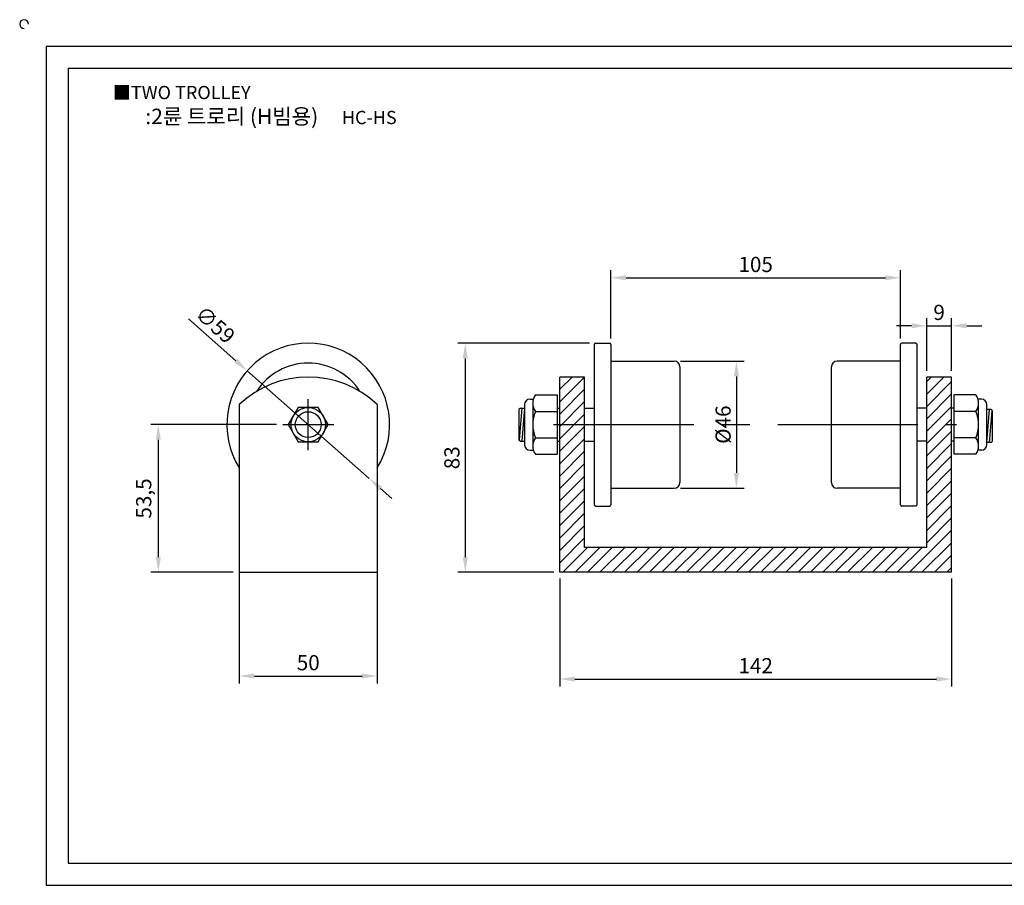
# Model space of a CAD drawing. Units: millimetres. Extents: x 3313 to 3876, y 976 to 1299.
# Drawn here: x 3313 to 3670, y 985 to 1299 of the extents above; entities that cross this region are included whole.
import ezdxf

# ---------------------------------------------------------------- set-up
doc = ezdxf.new("R2010")
doc.units = ezdxf.units.MM
doc.header["$LTSCALE"] = 1.6
doc.linetypes.add('CENTER', pattern=[50.8, 31.75, -6.35, 6.35, -6.35])
doc.styles.get("Standard").update_dxf_attribs({"font": 'txt.shx', "bigfont": 'whgtxt.shx'})
doc.dimstyles.new('ISO-25', dxfattribs={"dimtxt": 2.5, "dimasz": 2.5, "dimexe": 1.25, "dimexo": 0.625, "dimtad": 1, "dimtxsty": 'Standard', "dimcen": 2.5, "dimclrd": 3, "dimclre": 3, "dimadec": 0, "dimazin": 0, "dimtfac": 1, "dimtmove": 0, "dimatfit": 3, "dimfxl": 1, "dimarcsym": 0})

# ---------------------------------------------------------------- blocks, each defined once
blk = doc.blocks.new('*D2')
at = {"color": 3, "lineweight": -2}
for p, q in [((3508.74, 1096.4), (3508.74, 1057.17)), ((3650.74, 1096.4), (3650.74, 1057.17)), ((3514.24, 1059.92), (3645.24, 1059.92))]:
    blk.add_line(p, q, dxfattribs=at)
at = {"color": 3}
for points in [[(3514.24, 1060.84), (3514.24, 1059.01), (3508.74, 1059.92)], [(3645.24, 1060.84), (3645.24, 1059.01), (3650.74, 1059.92)]]:
    blk.add_solid(points, dxfattribs=at)
at = {"layer": 'Defpoints', "color": 0}
for p in [(3508.74, 1098.6), (3650.74, 1098.6), (3650.74, 1059.92)]:
    blk.add_point(p, dxfattribs=at)
at = {"color": 0, "insert": (3579.74, 1064.05), "char_height": 5.5, "attachment_point": 5}
blk.add_mtext('142', dxfattribs=at)
blk = doc.blocks.new('*D3')
at = {"color": 3, "lineweight": -2}
for p, q in [((3392.55, 1106.4), (3392.55, 1058.28)), ((3442.55, 1106.4), (3442.55, 1058.28)), ((3398.05, 1061.03), (3437.05, 1061.03))]:
    blk.add_line(p, q, dxfattribs=at)
at = {"color": 3}
for points in [[(3398.05, 1061.94), (3398.05, 1060.11), (3392.55, 1061.03)], [(3437.05, 1061.94), (3437.05, 1060.11), (3442.55, 1061.03)]]:
    blk.add_solid(points, dxfattribs=at)
at = {"layer": 'Defpoints', "color": 0}
for p in [(3392.55, 1108.6), (3442.55, 1108.6), (3442.55, 1061.03)]:
    blk.add_point(p, dxfattribs=at)
at = {"color": 0, "insert": (3417.55, 1065.15), "char_height": 5.5, "attachment_point": 5}
blk.add_mtext('50', dxfattribs=at)
blk = doc.blocks.new('*D4')
at = {"color": 3, "lineweight": -2}
for p, q in [((3406.1, 1152.1), (3360.46, 1152.1)), ((3363.21, 1146.6), (3363.21, 1104.1)), ((3390.35, 1098.6), (3360.46, 1098.6))]:
    blk.add_line(p, q, dxfattribs=at)
at = {"color": 3}
for points in [[(3362.3, 1146.6), (3364.13, 1146.6), (3363.21, 1152.1)], [(3362.3, 1104.1), (3364.13, 1104.1), (3363.21, 1098.6)]]:
    blk.add_solid(points, dxfattribs=at)
at = {"layer": 'Defpoints', "color": 0}
for p in [(3408.3, 1152.1), (3363.21, 1098.6), (3392.55, 1098.6)]:
    blk.add_point(p, dxfattribs=at)
at = {"color": 0, "insert": (3358.63, 1125.35), "char_height": 5.5, "attachment_point": 5, "rotation": 90}
blk.add_mtext('53,5', dxfattribs=at)
blk = doc.blocks.new('*D6')
at = {"color": 3, "lineweight": -2}
for p, q in [((3519.54, 1181.6), (3471.72, 1181.6)), ((3474.47, 1176.1), (3474.47, 1104.1)), ((3506.54, 1098.6), (3471.72, 1098.6))]:
    blk.add_line(p, q, dxfattribs=at)
at = {"color": 3}
for points in [[(3473.55, 1176.1), (3475.39, 1176.1), (3474.47, 1181.6)], [(3473.55, 1104.1), (3475.39, 1104.1), (3474.47, 1098.6)]]:
    blk.add_solid(points, dxfattribs=at)
at = {"layer": 'Defpoints', "color": 0}
for p in [(3521.74, 1181.6), (3474.47, 1098.6), (3508.74, 1098.6)]:
    blk.add_point(p, dxfattribs=at)
at = {"color": 0, "insert": (3470.34, 1140.1), "char_height": 5.5, "attachment_point": 5, "rotation": 90}
blk.add_mtext('83', dxfattribs=at)
blk = doc.blocks.new('*D10')
at = {"color": 3, "lineweight": -2}
for p, q in [((3552.44, 1175.1), (3575.51, 1175.1)), ((3572.76, 1169.6), (3572.76, 1134.6)), ((3552.44, 1129.1), (3575.51, 1129.1))]:
    blk.add_line(p, q, dxfattribs=at)
at = {"color": 3}
for points in [[(3571.85, 1169.6), (3573.68, 1169.6), (3572.76, 1175.1)], [(3571.85, 1134.6), (3573.68, 1134.6), (3572.76, 1129.1)]]:
    blk.add_solid(points, dxfattribs=at)
at = {"layer": 'Defpoints', "color": 0}
for p in [(3550.24, 1175.1), (3550.24, 1129.1), (3572.76, 1129.1)]:
    blk.add_point(p, dxfattribs=at)
at = {"color": 0, "insert": (3568.64, 1152.1), "char_height": 5.5, "attachment_point": 5, "rotation": 90}
blk.add_mtext('%%C46', dxfattribs=at)
blk = doc.blocks.new('*D11')
at = {"color": 3, "lineweight": -2}
for p, q in [((3527.24, 1183.3), (3527.24, 1208.04)), ((3632.24, 1183.3), (3632.24, 1208.04)), ((3532.74, 1205.29), (3626.74, 1205.29))]:
    blk.add_line(p, q, dxfattribs=at)
at = {"color": 3}
for points in [[(3532.74, 1206.21), (3532.74, 1204.38), (3527.24, 1205.29)], [(3626.74, 1206.21), (3626.74, 1204.38), (3632.24, 1205.29)]]:
    blk.add_solid(points, dxfattribs=at)
at = {"layer": 'Defpoints', "color": 0}
for p in [(3632.24, 1205.29), (3527.24, 1181.1), (3632.24, 1181.1)]:
    blk.add_point(p, dxfattribs=at)
at = {"color": 0, "insert": (3579.74, 1209.42), "char_height": 5.5, "attachment_point": 5}
blk.add_mtext('105', dxfattribs=at)
blk = doc.blocks.new('*D12')
at = {"color": 3, "lineweight": -2}
for p, q in [((3641.74, 1171.55), (3641.74, 1190.67)), ((3650.74, 1171.55), (3650.74, 1190.67)), ((3636.24, 1187.92), (3630.74, 1187.92)), ((3641.74, 1187.92), (3650.74, 1187.92)), ((3656.24, 1187.92), (3661.74, 1187.92))]:
    blk.add_line(p, q, dxfattribs=at)
at = {"color": 3}
for points in [[(3636.24, 1188.84), (3636.24, 1187.01), (3641.74, 1187.92)], [(3656.24, 1188.84), (3656.24, 1187.01), (3650.74, 1187.92)]]:
    blk.add_solid(points, dxfattribs=at)
at = {"layer": 'Defpoints', "color": 0}
for p in [(3650.74, 1187.92), (3641.74, 1169.35), (3650.74, 1169.35)]:
    blk.add_point(p, dxfattribs=at)
at = {"color": 0, "insert": (3646.24, 1192.05), "char_height": 5.5, "attachment_point": 5}
blk.add_mtext('9', dxfattribs=at)
blk = doc.blocks.new('*D20')
at = {"color": 3, "lineweight": -2}
for p, q in [((3374.13, 1190.43), (3391.31, 1175.26)), ((3439.67, 1132.58), (3395.43, 1171.62)), ((3443.79, 1128.94), (3447.91, 1125.3))]:
    blk.add_line(p, q, dxfattribs=at)
at = {"color": 3}
for points in [[(3391.92, 1175.95), (3390.7, 1174.57), (3395.43, 1171.62)], [(3444.4, 1129.62), (3443.18, 1128.25), (3439.67, 1132.58)]]:
    blk.add_solid(points, dxfattribs=at)
at = {"layer": 'Defpoints', "color": 0}
for p in [(3395.43, 1171.62), (3439.67, 1132.58)]:
    blk.add_point(p, dxfattribs=at)
at = {"color": 0, "insert": (3383.39, 1187.76), "char_height": 5.5, "attachment_point": 5, "rotation": 318.5658}
blk.add_mtext('∅59', dxfattribs=at)

msp = doc.modelspace()

# ---------------------------------------------------------------- hatches: boundary and pattern name
h = msp.add_hatch()
h.set_pattern_fill('ANSI31', color=256, style=0)
h.paths.add_polyline_path([(3517.743, 1169.349), (3508.743, 1169.349), (3508.743, 1152.099), (3517.743, 1152.099)])
h.paths.add_polyline_path([(3517.743, 1152.099), (3508.743, 1152.099), (3508.743, 1098.599), (3650.743, 1098.599), (3650.743, 1152.099), (3641.743, 1152.099), (3641.743, 1107.599), (3517.743, 1107.599)])
h.paths.add_polyline_path([(3641.743, 1152.099), (3650.743, 1152.099), (3650.743, 1169.349), (3641.743, 1169.349)])

# ---------------------------------------------------------------- linework, layer by layer
for p, q in [((3322.557, 1289.206), (3322.557, 985.206)), ((3322.557, 1289.206), (3866.557, 1289.206)), ((3330.557, 1281.206), (3330.557, 993.206)), ((3330.557, 1281.206), (3858.557, 1281.206)), ((3521.743, 1181.599), (3526.743, 1181.599)), ((3637.743, 1181.599), (3632.743, 1181.599)), ((3521.243, 1181.099), (3521.243, 1123.099)), ((3527.243, 1181.099), (3527.243, 1123.099)), ((3632.243, 1123.099), (3632.243, 1181.099)), ((3638.243, 1123.099), (3638.243, 1181.099)), ((3527.243, 1175.099), (3550.243, 1175.099)), ((3632.243, 1175.099), (3609.243, 1175.099)), ((3552.243, 1173.099), (3552.243, 1131.099)), ((3607.243, 1131.099), (3607.243, 1173.099)), ((3517.743, 1169.349), (3508.743, 1169.349)), ((3508.743, 1098.599), (3508.743, 1169.349)), ((3517.743, 1107.599), (3517.743, 1169.349)), ((3650.743, 1169.349), (3641.743, 1169.349)), ((3641.743, 1107.599), (3641.743, 1169.349)), ((3650.743, 1098.599), (3650.743, 1169.349)), ((3497.943, 1161.349), (3499.173, 1161.349)), ((3499.943, 1162.849), (3507.743, 1162.849)), ((3507.743, 1162.849), (3507.743, 1141.349)), ((3659.543, 1162.849), (3651.743, 1162.849)), ((3651.743, 1141.349), (3651.743, 1162.849)), ((3661.543, 1161.349), (3660.312, 1161.349)), ((3392.55, 1159.349), (3392.55, 1098.599)), ((3442.55, 1159.349), (3442.55, 1098.599)), ((3494.443, 1158.099), (3493.943, 1157.599)), ((3493.943, 1157.599), (3493.943, 1146.599)), ((3494.943, 1158.099), (3493.981, 1146.56)), ((3494.443, 1158.099), (3495.943, 1158.099)), ((3495.943, 1158.099), (3494.943, 1146.099)), ((3495.943, 1159.349), (3495.943, 1144.849)), ((3498.943, 1159.849), (3498.943, 1144.349)), ((3499.943, 1156.849), (3507.743, 1156.849)), ((3507.743, 1158.099), (3508.743, 1158.099)), ((3517.743, 1158.099), (3521.243, 1158.099)), ((3641.743, 1158.099), (3638.243, 1158.099)), ((3651.743, 1158.099), (3650.743, 1158.099)), ((3659.543, 1156.849), (3651.743, 1156.849)), ((3660.543, 1144.349), (3660.543, 1159.849)), ((3663.543, 1144.849), (3663.543, 1159.349)), ((3665.043, 1157.599), (3663.543, 1157.599)), ((3663.543, 1145.599), (3664.543, 1157.599)), ((3664.543, 1145.599), (3665.504, 1157.137)), ((3665.543, 1157.099), (3665.043, 1157.599)), ((3665.543, 1146.099), (3665.543, 1157.099)), ((3493.943, 1146.599), (3494.443, 1146.099)), ((3494.443, 1146.099), (3495.943, 1146.099)), ((3499.943, 1147.349), (3507.743, 1147.349)), ((3507.743, 1146.099), (3508.743, 1146.099)), ((3517.743, 1146.099), (3521.243, 1146.099)), ((3641.743, 1146.099), (3638.243, 1146.099)), ((3651.743, 1146.099), (3650.743, 1146.099)), ((3659.543, 1147.349), (3651.743, 1147.349)), ((3665.043, 1145.599), (3665.543, 1146.099)), ((3497.943, 1142.849), (3499.173, 1142.849)), ((3661.543, 1142.849), (3660.312, 1142.849)), ((3665.043, 1145.599), (3663.543, 1145.599)), ((3499.943, 1141.349), (3507.743, 1141.349)), ((3659.543, 1141.349), (3651.743, 1141.349)), ((3527.243, 1129.099), (3550.243, 1129.099)), ((3632.243, 1129.099), (3609.243, 1129.099)), ((3521.743, 1122.599), (3526.743, 1122.599)), ((3637.743, 1122.599), (3632.743, 1122.599)), ((3641.743, 1107.599), (3517.743, 1107.599)), ((3392.55, 1098.599), (3442.55, 1098.599)), ((3650.743, 1098.599), (3508.743, 1098.599)), ((3330.557, 993.206), (3858.557, 993.206)), ((3322.557, 985.206), (3866.557, 985.206))]:
    msp.add_line(p, q)
at = {"color": 1, "linetype": 'CENTER'}
for p, q in [((3417.55, 1142.849), (3417.55, 1161.349)), ((3408.3, 1152.099), (3426.8, 1152.099)), ((3506.482, 1152.099), (3652.565, 1152.099))]:
    msp.add_line(p, q, dxfattribs=at)
msp.add_lwpolyline([(3413.941, 1158.349), (3410.333, 1152.099), (3413.941, 1145.849), (3421.158, 1145.849), (3424.766, 1152.099), (3421.158, 1158.349)], close=True)
for radius in [6.25, 4.679]:
    msp.add_circle((3417.55, 1152.099), radius)
for centre, radius, start, end in [((3314.557, 1297.206), 1.6, 0, 270), ((3417.55, 1152.099), 29.5, 327.93621, 212.06379), ((3521.743, 1181.099), 0.5, 90, 180), ((3526.743, 1181.099), 0.5, 0, 90), ((3632.743, 1181.099), 0.5, 90, 180), ((3637.743, 1181.099), 0.5, 0, 90), ((3417.55, 1152.099), 22.274, 32.67144, 147.32856), ((3550.243, 1173.099), 2, 0, 90), ((3609.243, 1173.099), 2, 90, 180), ((3417.55, 1133.099), 36.25, 46.39718, 133.60282), ((3497.943, 1159.349), 2, 90, 180), ((3503.943, 1159.849), 5, 143.1301, 216.8699), ((3655.543, 1159.849), 5, 323.1301, 36.8699), ((3661.543, 1159.349), 2, 0, 90), ((3510.724, 1152.099), 11.781, 156.22268, 203.77732), ((3648.761, 1152.099), 11.781, 336.22268, 23.77732), ((3503.943, 1144.349), 5, 143.1301, 216.8699), ((3655.543, 1144.349), 5, 323.1301, 36.8699), ((3497.943, 1144.849), 2, 180, 270), ((3661.543, 1144.849), 2, 270, 0), ((3550.243, 1131.099), 2, 270, 0), ((3609.243, 1131.099), 2, 180, 270), ((3521.743, 1123.099), 0.5, 180, 270), ((3526.743, 1123.099), 0.5, 270, 0), ((3632.743, 1123.099), 0.5, 180, 270), ((3637.743, 1123.099), 0.5, 270, 0)]:
    msp.add_arc(centre, radius, start, end)

# ---------------------------------------------------------------- texts
at = {"insert": (3346.728, 1274.818), "char_height": 4.8, "attachment_point": 1}
msp.add_mtext_dynamic_manual_height_columns('{\\fGulim|b0|i0|c129|p50;■TWO TROLLEY}', width=91.28112, gutter_width=12.5, heights=[0], dxfattribs=at)
at = {"insert": (3404.059, 1263.769), "char_height": 5.6, "width": 128, "attachment_point": 5}
msp.add_mtext('{\\fMalgun Gothic|b0|i0|c129|p50;\\C30;:2륜 트로리 (H빔용)  \\Ftxt,whgtxt|c129;   \\f휴먼고딕|b0|i0|c129|p2;\\H0.85714x;\\C1;HC-HS}', dxfattribs=at)

# ---------------------------------------------------------------- dimensions: what is measured, and where the dimension line sits
for base, p1, p2, picture, middle in [((3632.243, 1205.294), (3527.243, 1181.099), (3632.243, 1181.099), '*D11', (3579.743, 1209.419)), ((3650.743, 1187.922), (3641.743, 1169.349), (3650.743, 1169.349), '*D12', (3646.243, 1192.047))]:
    dim = msp.add_linear_dim(base=base, p1=p1, p2=p2, dimstyle='ISO-25', override={"dimscale": 2.2, "dimexo": 1})
    dim.commit()
    dim.dimension.update_dxf_attribs({"geometry": picture, "text_midpoint": middle})
dim = msp.add_diameter_dim_2p(p1=(3439.666, 1132.577), p2=(3395.433, 1171.621), dimstyle='ISO-25', override={"dimscale": 2.2, "dimexo": 1})
dim.commit()
dim.dimension.update_dxf_attribs({"geometry": '*D20', "text_midpoint": (3383.387, 1187.755)})
for base, p1, p2, picture, middle in [((3474.469, 1098.599), (3521.743, 1181.599), (3508.743, 1098.599), '*D6', (3474.469, 1140.099)), ((3363.214, 1098.599), (3408.3, 1152.099), (3392.55, 1098.599), '*D4', (3363.214, 1125.349))]:
    dim = msp.add_linear_dim(base=base, p1=p1, p2=p2, angle=90, dimstyle='ISO-25', override={"dimscale": 2.2, "dimexo": 1})
    dim.commit()
    dim.dimension.update_dxf_attribs({"geometry": picture, "text_midpoint": middle, "dimtype": 160})
dim = msp.add_linear_dim(base=(3572.763, 1129.099), p1=(3550.243, 1175.099), p2=(3550.243, 1129.099), angle=90, text='%%C46', dimstyle='ISO-25', override={"dimscale": 2.2, "dimexo": 1})
dim.commit()
dim.dimension.update_dxf_attribs({"geometry": '*D10', "text_midpoint": (3568.638, 1152.099)})
for base, p1, p2, picture, middle in [((3442.55, 1061.025), (3392.55, 1108.599), (3442.55, 1108.599), '*D3', (3417.55, 1061.025)), ((3650.743, 1059.924), (3508.743, 1098.599), (3650.743, 1098.599), '*D2', (3579.743, 1059.924))]:
    dim = msp.add_linear_dim(base=base, p1=p1, p2=p2, dimstyle='ISO-25', override={"dimscale": 2.2, "dimexo": 1})
    dim.commit()
    dim.dimension.update_dxf_attribs({"geometry": picture, "text_midpoint": middle, "dimtype": 160})

doc.saveas('drawing.dxf')
